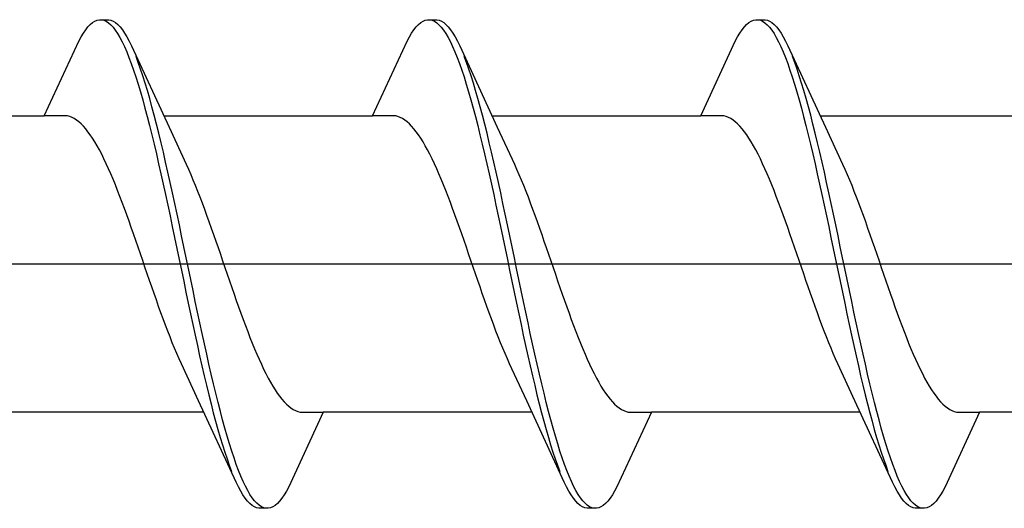
# Model space of a CAD drawing. Extents: x 105 to 1155, y 126 to 1687.
# Drawn here: x 246 to 254, y 442 to 446 of the extents above; entities that cross this region are included whole.
import ezdxf

# ---------------------------------------------------------------- set-up
doc = ezdxf.new("R2010")
doc.units = 0
doc.layers.add('YKK_13', color=4, linetype='CONTINUOUS', lineweight=30)

msp = doc.modelspace()

# ---------------------------------------------------------------- linework, layer by layer
at = {"layer": 'YKK_13', "linetype": 'ByBlock', "lineweight": -2, "ltscale": 3}
for p, q in [((246.2388, 445.7384), (246.2584, 445.759)), ((246.2584, 445.759), (246.278, 445.7755)), ((246.278, 445.7755), (246.2975, 445.7879)), ((246.2975, 445.7879), (246.3171, 445.796)), ((246.3171, 445.796), (246.3367, 445.7999)), ((246.3367, 445.7999), (246.4167, 445.7999)), ((246.3759, 445.7951), (246.3955, 445.7863)), ((246.3955, 445.7863), (246.415, 445.7733)), ((246.415, 445.7733), (246.4346, 445.7562)), ((246.4167, 445.7999), (246.4363, 445.796)), ((246.4363, 445.796), (246.4559, 445.7879)), ((246.4559, 445.7879), (246.4755, 445.7755)), ((246.4755, 445.7755), (246.495, 445.759)), ((246.495, 445.759), (246.5146, 445.7384)), ((249.0588, 445.7384), (249.0784, 445.759)), ((249.0784, 445.759), (249.098, 445.7755)), ((249.098, 445.7755), (249.1175, 445.7879)), ((249.1175, 445.7879), (249.1371, 445.796)), ((249.1371, 445.796), (249.1567, 445.7999)), ((249.1567, 445.7999), (249.2367, 445.7999)), ((249.1959, 445.7951), (249.2155, 445.7863)), ((249.2155, 445.7863), (249.235, 445.7733)), ((249.235, 445.7733), (249.2546, 445.7562)), ((249.2367, 445.7999), (249.2563, 445.796)), ((249.2563, 445.796), (249.2759, 445.7879)), ((249.2759, 445.7879), (249.2955, 445.7755)), ((249.2955, 445.7755), (249.315, 445.759)), ((249.315, 445.759), (249.3346, 445.7384)), ((251.8788, 445.7384), (251.8984, 445.759)), ((251.8984, 445.759), (251.918, 445.7755)), ((251.918, 445.7755), (251.9375, 445.7879)), ((251.9375, 445.7879), (251.9571, 445.796)), ((251.9571, 445.796), (251.9767, 445.7999)), ((251.9767, 445.7999), (252.0567, 445.7999)), ((252.0159, 445.7951), (252.0355, 445.7863)), ((252.0355, 445.7863), (252.055, 445.7733)), ((252.055, 445.7733), (252.0746, 445.7562)), ((252.0567, 445.7999), (252.0763, 445.796)), ((252.0763, 445.796), (252.0959, 445.7879)), ((252.0959, 445.7879), (252.1155, 445.7755)), ((252.1155, 445.7755), (252.135, 445.759)), ((252.135, 445.759), (252.1546, 445.7384)), ((246.18, 445.652), (246.1996, 445.6848)), ((246.1996, 445.6848), (246.2192, 445.7136)), ((246.2192, 445.7136), (246.2388, 445.7384)), ((246.4346, 445.7562), (246.4542, 445.7349)), ((246.4542, 445.7349), (246.4738, 445.7095)), ((246.4738, 445.7095), (246.4934, 445.6801)), ((246.4934, 445.6801), (246.513, 445.6466)), ((246.5146, 445.7384), (246.5342, 445.7136)), ((246.5342, 445.7136), (246.5538, 445.6848)), ((246.5538, 445.6848), (246.5734, 445.652)), ((249, 445.652), (249.0196, 445.6848)), ((249.0196, 445.6848), (249.0392, 445.7136)), ((249.0392, 445.7136), (249.0588, 445.7384)), ((249.2546, 445.7562), (249.2742, 445.7349)), ((249.2742, 445.7349), (249.2938, 445.7095)), ((249.2938, 445.7095), (249.3134, 445.6801)), ((249.3134, 445.6801), (249.333, 445.6466)), ((249.3346, 445.7384), (249.3542, 445.7136)), ((249.3542, 445.7136), (249.3738, 445.6848)), ((249.3738, 445.6848), (249.3934, 445.652)), ((251.82, 445.652), (251.8396, 445.6848)), ((251.8396, 445.6848), (251.8592, 445.7136)), ((251.8592, 445.7136), (251.8788, 445.7384)), ((252.0746, 445.7562), (252.0942, 445.7349)), ((252.0942, 445.7349), (252.1138, 445.7095)), ((252.1138, 445.7095), (252.1334, 445.6801)), ((252.1334, 445.6801), (252.153, 445.6466)), ((252.1546, 445.7384), (252.1742, 445.7136)), ((252.1742, 445.7136), (252.1938, 445.6848)), ((252.1938, 445.6848), (252.2134, 445.652)), ((245.8638, 444.9746), (246.1605, 445.6152)), ((246.1605, 445.6152), (246.18, 445.652)), ((246.513, 445.6466), (246.5325, 445.6093)), ((246.5325, 445.6093), (246.5521, 445.5681)), ((246.5734, 445.652), (246.593, 445.6152)), ((246.593, 445.6152), (246.6125, 445.5746)), ((248.6838, 444.9746), (248.9805, 445.6152)), ((248.9805, 445.6152), (249, 445.652)), ((249.333, 445.6466), (249.3525, 445.6093)), ((249.3525, 445.6093), (249.3721, 445.5681)), ((249.3934, 445.652), (249.413, 445.6152)), ((249.413, 445.6152), (249.4325, 445.5746)), ((251.5038, 444.9746), (251.8005, 445.6152)), ((251.8005, 445.6152), (251.82, 445.652)), ((252.153, 445.6466), (252.1725, 445.6093)), ((252.1725, 445.6093), (252.1921, 445.5681)), ((252.2134, 445.652), (252.233, 445.6152)), ((252.233, 445.6152), (252.2525, 445.5746)), ((246.5521, 445.5681), (246.5717, 445.5232)), ((246.5717, 445.5232), (246.5913, 445.4746)), ((246.6125, 445.5746), (246.9353, 444.876)), ((249.3721, 445.5681), (249.3917, 445.5232)), ((249.3917, 445.5232), (249.4113, 445.4746)), ((249.4325, 445.5746), (249.7553, 444.876)), ((252.1921, 445.5681), (252.2117, 445.5232)), ((252.2117, 445.5232), (252.2313, 445.4746)), ((252.2525, 445.5746), (252.5753, 444.876)), ((246.5913, 445.4746), (246.6109, 445.4224)), ((246.6109, 445.4224), (246.6305, 445.3667)), ((246.6713, 445.4305), (246.6517, 445.4821)), ((246.6909, 445.3753), (246.6713, 445.4305)), ((249.4113, 445.4746), (249.4309, 445.4224)), ((249.4309, 445.4224), (249.4505, 445.3667)), ((249.4913, 445.4305), (249.4717, 445.4821)), ((249.5109, 445.3753), (249.4913, 445.4305)), ((252.2313, 445.4746), (252.2509, 445.4224)), ((252.2509, 445.4224), (252.2705, 445.3667)), ((252.3113, 445.4305), (252.2917, 445.4821)), ((252.3309, 445.3753), (252.3113, 445.4305)), ((246.6305, 445.3667), (246.65, 445.3077)), ((246.7105, 445.3168), (246.6909, 445.3753)), ((249.4505, 445.3667), (249.47, 445.3077)), ((249.5305, 445.3168), (249.5109, 445.3753)), ((252.2705, 445.3667), (252.29, 445.3077)), ((252.3505, 445.3168), (252.3309, 445.3753)), ((246.65, 445.3077), (246.6696, 445.2454)), ((246.73, 445.2551), (246.7105, 445.3168)), ((246.7496, 445.1901), (246.73, 445.2551)), ((249.47, 445.3077), (249.4896, 445.2454)), ((249.55, 445.2551), (249.5305, 445.3168)), ((249.5696, 445.1901), (249.55, 445.2551)), ((252.29, 445.3077), (252.3096, 445.2454)), ((252.37, 445.2551), (252.3505, 445.3168)), ((252.3896, 445.1901), (252.37, 445.2551)), ((246.6696, 445.2454), (246.6892, 445.1801)), ((246.6892, 445.1801), (246.7088, 445.1117)), ((246.7692, 445.1222), (246.7496, 445.1901)), ((249.4896, 445.2454), (249.5092, 445.1801)), ((249.5092, 445.1801), (249.5288, 445.1117)), ((249.5892, 445.1222), (249.5696, 445.1901)), ((252.3096, 445.2454), (252.3292, 445.1801)), ((252.3292, 445.1801), (252.3488, 445.1117)), ((252.4092, 445.1222), (252.3896, 445.1901)), ((246.7088, 445.1117), (246.7284, 445.0405)), ((246.7888, 445.0515), (246.7692, 445.1222)), ((249.5288, 445.1117), (249.5484, 445.0405)), ((249.6088, 445.0515), (249.5892, 445.1222)), ((252.3488, 445.1117), (252.3684, 445.0405)), ((252.4288, 445.0515), (252.4092, 445.1222)), ((246.7284, 445.0405), (246.748, 444.9666)), ((246.8084, 444.978), (246.7888, 445.0515)), ((249.5484, 445.0405), (249.568, 444.9666)), ((249.6284, 444.978), (249.6088, 445.0515)), ((252.3684, 445.0405), (252.388, 444.9666)), ((252.4484, 444.978), (252.4288, 445.0515)), ((244.0697, 444.9746), (245.8638, 444.9746)), ((246.0432, 444.9746), (245.8638, 444.9746)), ((246.0627, 444.9722), (246.0432, 444.9746)), ((246.0823, 444.9672), (246.0627, 444.9722)), ((246.1019, 444.9596), (246.0823, 444.9672)), ((246.1215, 444.9495), (246.1019, 444.9596)), ((246.1411, 444.9368), (246.1215, 444.9495)), ((246.1607, 444.9217), (246.1411, 444.9368)), ((246.1802, 444.9041), (246.1607, 444.9217)), ((246.748, 444.9666), (246.7675, 444.8902)), ((246.828, 444.9019), (246.8084, 444.978)), ((246.8897, 444.9746), (248.6838, 444.9746)), ((248.8632, 444.9746), (248.6838, 444.9746)), ((248.8827, 444.9722), (248.8632, 444.9746)), ((248.9023, 444.9672), (248.8827, 444.9722)), ((248.9219, 444.9596), (248.9023, 444.9672)), ((248.9415, 444.9495), (248.9219, 444.9596)), ((248.9611, 444.9368), (248.9415, 444.9495)), ((248.9807, 444.9217), (248.9611, 444.9368)), ((249.0002, 444.9041), (248.9807, 444.9217)), ((249.568, 444.9666), (249.5875, 444.8902)), ((249.648, 444.9019), (249.6284, 444.978)), ((249.7097, 444.9746), (251.5038, 444.9746)), ((251.6832, 444.9746), (251.5038, 444.9746)), ((251.7027, 444.9722), (251.6832, 444.9746)), ((251.7223, 444.9672), (251.7027, 444.9722)), ((251.7419, 444.9596), (251.7223, 444.9672)), ((251.7615, 444.9495), (251.7419, 444.9596)), ((251.7811, 444.9368), (251.7615, 444.9495)), ((251.8007, 444.9217), (251.7811, 444.9368)), ((251.8202, 444.9041), (251.8007, 444.9217)), ((252.388, 444.9666), (252.4075, 444.8902)), ((252.468, 444.9019), (252.4484, 444.978)), ((252.5297, 444.9746), (254.3238, 444.9746)), ((246.1998, 444.8841), (246.1802, 444.9041)), ((246.2194, 444.8617), (246.1998, 444.8841)), ((246.239, 444.837), (246.2194, 444.8617)), ((246.2586, 444.81), (246.239, 444.837)), ((246.7675, 444.8902), (246.7871, 444.8113)), ((246.8475, 444.8234), (246.828, 444.9019)), ((246.9353, 444.876), (247.0823, 444.5584)), ((249.0198, 444.8841), (249.0002, 444.9041)), ((249.0394, 444.8617), (249.0198, 444.8841)), ((249.059, 444.837), (249.0394, 444.8617)), ((249.0786, 444.81), (249.059, 444.837)), ((249.5875, 444.8902), (249.6071, 444.8113)), ((249.6675, 444.8234), (249.648, 444.9019)), ((249.7553, 444.876), (249.9023, 444.5584)), ((251.8398, 444.8841), (251.8202, 444.9041)), ((251.8594, 444.8617), (251.8398, 444.8841)), ((251.879, 444.837), (251.8594, 444.8617)), ((251.8986, 444.81), (251.879, 444.837)), ((252.4075, 444.8902), (252.4271, 444.8113)), ((252.4875, 444.8234), (252.468, 444.9019)), ((252.5753, 444.876), (252.7223, 444.5584)), ((246.2782, 444.7807), (246.2586, 444.81)), ((246.2977, 444.7493), (246.2782, 444.7807)), ((246.3173, 444.7157), (246.2977, 444.7493)), ((246.7871, 444.8113), (246.8067, 444.7303)), ((246.8671, 444.7427), (246.8475, 444.8234)), ((246.8867, 444.6598), (246.8671, 444.7427)), ((249.0982, 444.7807), (249.0786, 444.81)), ((249.1177, 444.7493), (249.0982, 444.7807)), ((249.1373, 444.7157), (249.1177, 444.7493)), ((249.6071, 444.8113), (249.6267, 444.7303)), ((249.6871, 444.7427), (249.6675, 444.8234)), ((249.7067, 444.6598), (249.6871, 444.7427)), ((251.9182, 444.7807), (251.8986, 444.81)), ((251.9377, 444.7493), (251.9182, 444.7807)), ((251.9573, 444.7157), (251.9377, 444.7493)), ((252.4271, 444.8113), (252.4467, 444.7303)), ((252.5071, 444.7427), (252.4875, 444.8234)), ((252.5267, 444.6598), (252.5071, 444.7427)), ((246.3369, 444.6801), (246.3173, 444.7157)), ((246.3565, 444.6426), (246.3369, 444.6801)), ((246.8067, 444.7303), (246.8263, 444.6471)), ((246.9063, 444.575), (246.8867, 444.6598)), ((249.1569, 444.6801), (249.1373, 444.7157)), ((249.1765, 444.6426), (249.1569, 444.6801)), ((249.6267, 444.7303), (249.6463, 444.6471)), ((249.7263, 444.575), (249.7067, 444.6598)), ((251.9769, 444.6801), (251.9573, 444.7157)), ((251.9965, 444.6426), (251.9769, 444.6801)), ((252.4467, 444.7303), (252.4663, 444.6471)), ((252.5463, 444.575), (252.5267, 444.6598)), ((246.3761, 444.6031), (246.3565, 444.6426)), ((246.3957, 444.5618), (246.3761, 444.6031)), ((246.8263, 444.6471), (246.8459, 444.5621)), ((246.9259, 444.4885), (246.9063, 444.575)), ((249.1961, 444.6031), (249.1765, 444.6426)), ((249.2157, 444.5618), (249.1961, 444.6031)), ((249.6463, 444.6471), (249.6659, 444.5621)), ((249.7459, 444.4885), (249.7263, 444.575)), ((252.0161, 444.6031), (251.9965, 444.6426)), ((252.0357, 444.5618), (252.0161, 444.6031)), ((252.4663, 444.6471), (252.4859, 444.5621)), ((252.5659, 444.4885), (252.5463, 444.575)), ((246.4152, 444.5188), (246.3957, 444.5618)), ((246.4348, 444.4741), (246.4152, 444.5188)), ((246.8459, 444.5621), (246.8655, 444.4753)), ((246.9455, 444.4004), (246.9259, 444.4885)), ((247.0823, 444.5584), (247.1019, 444.5153)), ((247.1019, 444.5153), (247.1215, 444.4705)), ((249.2352, 444.5188), (249.2157, 444.5618)), ((249.2548, 444.4741), (249.2352, 444.5188)), ((249.6659, 444.5621), (249.6855, 444.4753)), ((249.7655, 444.4004), (249.7459, 444.4885)), ((249.9023, 444.5584), (249.9219, 444.5153)), ((249.9219, 444.5153), (249.9415, 444.4705)), ((252.0552, 444.5188), (252.0357, 444.5618)), ((252.0748, 444.4741), (252.0552, 444.5188)), ((252.4859, 444.5621), (252.5055, 444.4753)), ((252.5855, 444.4004), (252.5659, 444.4885)), ((252.7223, 444.5584), (252.7419, 444.5153)), ((252.7419, 444.5153), (252.7615, 444.4705)), ((246.4544, 444.4279), (246.4348, 444.4741)), ((246.474, 444.3802), (246.4544, 444.4279)), ((246.8655, 444.4753), (246.885, 444.3869)), ((247.1215, 444.4705), (247.1411, 444.4241)), ((247.1411, 444.4241), (247.1607, 444.3763)), ((249.2744, 444.4279), (249.2548, 444.4741)), ((249.294, 444.3802), (249.2744, 444.4279)), ((249.6855, 444.4753), (249.705, 444.3869)), ((249.9415, 444.4705), (249.9611, 444.4241)), ((249.9611, 444.4241), (249.9807, 444.3763)), ((252.0944, 444.4279), (252.0748, 444.4741)), ((252.114, 444.3802), (252.0944, 444.4279)), ((252.5055, 444.4753), (252.525, 444.3869)), ((252.7615, 444.4705), (252.7811, 444.4241)), ((252.7811, 444.4241), (252.8007, 444.3763)), ((246.4936, 444.3311), (246.474, 444.3802)), ((246.5132, 444.2808), (246.4936, 444.3311)), ((246.885, 444.3869), (246.9046, 444.2972)), ((246.965, 444.3108), (246.9455, 444.4004)), ((247.1607, 444.3763), (247.1803, 444.3271)), ((247.1803, 444.3271), (247.1998, 444.2767)), ((249.3136, 444.3311), (249.294, 444.3802)), ((249.3332, 444.2808), (249.3136, 444.3311)), ((249.705, 444.3869), (249.7246, 444.2972)), ((249.785, 444.3108), (249.7655, 444.4004)), ((249.9807, 444.3763), (250.0003, 444.3271)), ((250.0003, 444.3271), (250.0198, 444.2767)), ((252.1336, 444.3311), (252.114, 444.3802)), ((252.1532, 444.2808), (252.1336, 444.3311)), ((252.525, 444.3869), (252.5446, 444.2972)), ((252.605, 444.3108), (252.5855, 444.4004)), ((252.8007, 444.3763), (252.8203, 444.3271)), ((252.8203, 444.3271), (252.8398, 444.2767)), ((246.5327, 444.2293), (246.5132, 444.2808)), ((246.9046, 444.2972), (246.9242, 444.2062)), ((246.9846, 444.22), (246.965, 444.3108)), ((247.1998, 444.2767), (247.2194, 444.2251)), ((249.3527, 444.2293), (249.3332, 444.2808)), ((249.7246, 444.2972), (249.7442, 444.2062)), ((249.8046, 444.22), (249.785, 444.3108)), ((250.0198, 444.2767), (250.0394, 444.2251)), ((252.1727, 444.2293), (252.1532, 444.2808)), ((252.5446, 444.2972), (252.5642, 444.2062)), ((252.6246, 444.22), (252.605, 444.3108)), ((252.8398, 444.2767), (252.8594, 444.2251)), ((246.5523, 444.1767), (246.5327, 444.2293)), ((246.5719, 444.1232), (246.5523, 444.1767)), ((246.9242, 444.2062), (246.9438, 444.1142)), ((247.0042, 444.1282), (246.9846, 444.22)), ((247.2194, 444.2251), (247.239, 444.1725)), ((247.239, 444.1725), (247.2586, 444.1189)), ((249.3723, 444.1767), (249.3527, 444.2293)), ((249.3919, 444.1232), (249.3723, 444.1767)), ((249.7442, 444.2062), (249.7638, 444.1142)), ((249.8242, 444.1282), (249.8046, 444.22)), ((250.0394, 444.2251), (250.059, 444.1725)), ((250.059, 444.1725), (250.0786, 444.1189)), ((252.1923, 444.1767), (252.1727, 444.2293)), ((252.2119, 444.1232), (252.1923, 444.1767)), ((252.5642, 444.2062), (252.5838, 444.1142)), ((252.6442, 444.1282), (252.6246, 444.22)), ((252.8594, 444.2251), (252.879, 444.1725)), ((252.879, 444.1725), (252.8986, 444.1189)), ((246.5915, 444.0688), (246.5719, 444.1232)), ((246.6111, 444.0137), (246.5915, 444.0688)), ((246.9438, 444.1142), (246.9634, 444.0214)), ((247.0238, 444.0355), (247.0042, 444.1282)), ((247.2586, 444.1189), (247.2782, 444.0644)), ((249.4115, 444.0688), (249.3919, 444.1232)), ((249.4311, 444.0137), (249.4115, 444.0688)), ((249.7638, 444.1142), (249.7834, 444.0214)), ((249.8438, 444.0355), (249.8242, 444.1282)), ((250.0786, 444.1189), (250.0982, 444.0644)), ((252.2315, 444.0688), (252.2119, 444.1232)), ((252.2511, 444.0137), (252.2315, 444.0688)), ((252.5838, 444.1142), (252.6034, 444.0214)), ((252.6638, 444.0355), (252.6442, 444.1282)), ((252.8986, 444.1189), (252.9182, 444.0644)), ((246.6307, 443.9579), (246.6111, 444.0137)), ((246.9634, 444.0214), (246.983, 443.928)), ((247.0434, 443.9422), (247.0238, 444.0355)), ((247.2782, 444.0644), (247.2978, 444.0092)), ((247.2978, 444.0092), (247.3173, 443.9534)), ((249.4507, 443.9579), (249.4311, 444.0137)), ((249.7834, 444.0214), (249.803, 443.928)), ((249.8634, 443.9422), (249.8438, 444.0355)), ((250.0982, 444.0644), (250.1178, 444.0092)), ((250.1178, 444.0092), (250.1373, 443.9534)), ((252.2707, 443.9579), (252.2511, 444.0137)), ((252.6034, 444.0214), (252.623, 443.928)), ((252.6834, 443.9422), (252.6638, 444.0355)), ((252.9182, 444.0644), (252.9378, 444.0092)), ((252.9378, 444.0092), (252.9573, 443.9534)), ((246.6502, 443.9016), (246.6307, 443.9579)), ((246.6698, 443.845), (246.6502, 443.9016)), ((246.983, 443.928), (247.0025, 443.8341)), ((247.063, 443.8483), (247.0434, 443.9422)), ((247.3173, 443.9534), (247.3369, 443.8971)), ((247.3369, 443.8971), (247.3565, 443.8404)), ((249.4702, 443.9016), (249.4507, 443.9579)), ((249.4898, 443.845), (249.4702, 443.9016)), ((249.803, 443.928), (249.8225, 443.8341)), ((249.883, 443.8483), (249.8634, 443.9422)), ((250.1373, 443.9534), (250.1569, 443.8971)), ((250.1569, 443.8971), (250.1765, 443.8404)), ((252.2902, 443.9016), (252.2707, 443.9579)), ((252.3098, 443.845), (252.2902, 443.9016)), ((252.623, 443.928), (252.6425, 443.8341)), ((252.703, 443.8483), (252.6834, 443.9422)), ((252.9573, 443.9534), (252.9769, 443.8971)), ((252.9769, 443.8971), (252.9965, 443.8404)), ((246.6894, 443.788), (246.6698, 443.845)), ((247.0025, 443.8341), (247.0221, 443.7399)), ((247.0825, 443.7542), (247.063, 443.8483)), ((247.3565, 443.8404), (247.3761, 443.7834)), ((249.5094, 443.788), (249.4898, 443.845)), ((249.8225, 443.8341), (249.8421, 443.7399)), ((249.9025, 443.7542), (249.883, 443.8483)), ((250.1765, 443.8404), (250.1961, 443.7834)), ((252.3294, 443.788), (252.3098, 443.845)), ((252.6425, 443.8341), (252.6621, 443.7399)), ((252.7225, 443.7542), (252.703, 443.8483)), ((252.9965, 443.8404), (253.0161, 443.7834)), ((246.709, 443.7308), (246.6894, 443.788)), ((246.7286, 443.6736), (246.709, 443.7308)), ((247.0221, 443.7399), (247.0417, 443.6457)), ((247.1021, 443.6599), (247.0825, 443.7542)), ((247.3761, 443.7834), (247.3957, 443.7262)), ((249.529, 443.7308), (249.5094, 443.788)), ((249.5486, 443.6736), (249.529, 443.7308)), ((249.8421, 443.7399), (249.8617, 443.6457)), ((249.9221, 443.6599), (249.9025, 443.7542)), ((250.1961, 443.7834), (250.2157, 443.7262)), ((252.349, 443.7308), (252.3294, 443.788)), ((252.3686, 443.6736), (252.349, 443.7308)), ((252.6621, 443.7399), (252.6817, 443.6457)), ((252.7421, 443.6599), (252.7225, 443.7542)), ((253.0161, 443.7834), (253.0357, 443.7262)), ((246.7482, 443.6164), (246.7286, 443.6736)), ((247.0417, 443.6457), (247.0613, 443.5515)), ((247.1217, 443.5657), (247.1021, 443.6599)), ((247.3957, 443.7262), (247.4153, 443.669)), ((247.4153, 443.669), (247.4348, 443.6119)), ((249.5682, 443.6164), (249.5486, 443.6736)), ((249.8617, 443.6457), (249.8813, 443.5515)), ((249.9417, 443.5657), (249.9221, 443.6599)), ((250.2157, 443.7262), (250.2353, 443.669)), ((250.2353, 443.669), (250.2548, 443.6119)), ((252.3882, 443.6164), (252.3686, 443.6736)), ((252.6817, 443.6457), (252.7013, 443.5515)), ((252.7617, 443.5657), (252.7421, 443.6599)), ((253.0357, 443.7262), (253.0553, 443.669)), ((253.0553, 443.669), (253.0748, 443.6119)), ((246.7677, 443.5595), (246.7482, 443.6164)), ((246.7873, 443.5027), (246.7677, 443.5595)), ((247.1413, 443.4718), (247.1217, 443.5657)), ((247.4348, 443.6119), (247.4544, 443.5549)), ((249.5877, 443.5595), (249.5682, 443.6164)), ((249.6073, 443.5027), (249.5877, 443.5595)), ((249.9613, 443.4718), (249.9417, 443.5657)), ((250.2548, 443.6119), (250.2744, 443.5549)), ((252.4077, 443.5595), (252.3882, 443.6164)), ((252.4273, 443.5027), (252.4077, 443.5595)), ((252.7813, 443.4718), (252.7617, 443.5657)), ((253.0748, 443.6119), (253.0944, 443.5549)), ((246.8069, 443.4464), (246.7873, 443.5027)), ((247.0613, 443.5515), (247.0809, 443.4577)), ((247.4544, 443.5549), (247.474, 443.4982)), ((247.474, 443.4982), (247.4936, 443.4419)), ((249.6269, 443.4464), (249.6073, 443.5027)), ((249.8813, 443.5515), (249.9009, 443.4577)), ((250.2744, 443.5549), (250.294, 443.4982)), ((250.294, 443.4982), (250.3136, 443.4419)), ((252.4469, 443.4464), (252.4273, 443.5027)), ((252.7013, 443.5515), (252.7209, 443.4577)), ((253.0944, 443.5549), (253.114, 443.4982)), ((253.114, 443.4982), (253.1336, 443.4419)), ((246.8265, 443.3906), (246.8069, 443.4464)), ((246.8461, 443.3354), (246.8265, 443.3906)), ((247.0809, 443.4577), (247.1005, 443.3643)), ((247.1609, 443.3784), (247.1413, 443.4718)), ((247.4936, 443.4419), (247.5132, 443.3862)), ((249.6465, 443.3906), (249.6269, 443.4464)), ((249.6661, 443.3354), (249.6465, 443.3906)), ((249.9009, 443.4577), (249.9205, 443.3643)), ((249.9809, 443.3784), (249.9613, 443.4718)), ((250.3136, 443.4419), (250.3332, 443.3862)), ((252.4665, 443.3906), (252.4469, 443.4464)), ((252.4861, 443.3354), (252.4665, 443.3906)), ((252.7209, 443.4577), (252.7405, 443.3643)), ((252.8009, 443.3784), (252.7813, 443.4718)), ((253.1336, 443.4419), (253.1532, 443.3862)), ((246.8657, 443.281), (246.8461, 443.3354)), ((247.1005, 443.3643), (247.12, 443.2716)), ((247.1805, 443.2856), (247.1609, 443.3784)), ((247.5132, 443.3862), (247.5328, 443.331)), ((247.5328, 443.331), (247.5523, 443.2766)), ((249.6857, 443.281), (249.6661, 443.3354)), ((249.9205, 443.3643), (249.94, 443.2716)), ((250.0005, 443.2856), (249.9809, 443.3784)), ((250.3332, 443.3862), (250.3528, 443.331)), ((250.3528, 443.331), (250.3723, 443.2766)), ((252.5057, 443.281), (252.4861, 443.3354)), ((252.7405, 443.3643), (252.76, 443.2716)), ((252.8205, 443.2856), (252.8009, 443.3784)), ((253.1532, 443.3862), (253.1728, 443.331)), ((253.1728, 443.331), (253.1923, 443.2766)), ((246.8852, 443.2274), (246.8657, 443.281)), ((246.9048, 443.1747), (246.8852, 443.2274)), ((247.12, 443.2716), (247.1396, 443.1798)), ((247.2, 443.1936), (247.1805, 443.2856)), ((247.5523, 443.2766), (247.5719, 443.2231)), ((247.5719, 443.2231), (247.5915, 443.1705)), ((249.7052, 443.2274), (249.6857, 443.281)), ((249.7248, 443.1747), (249.7052, 443.2274)), ((249.94, 443.2716), (249.9596, 443.1798)), ((250.02, 443.1936), (250.0005, 443.2856)), ((250.3723, 443.2766), (250.3919, 443.2231)), ((250.3919, 443.2231), (250.4115, 443.1705)), ((252.5252, 443.2274), (252.5057, 443.281)), ((252.5448, 443.1747), (252.5252, 443.2274)), ((252.76, 443.2716), (252.7796, 443.1798)), ((252.84, 443.1936), (252.8205, 443.2856)), ((253.1923, 443.2766), (253.2119, 443.2231)), ((253.2119, 443.2231), (253.2315, 443.1705)), ((246.9244, 443.1231), (246.9048, 443.1747)), ((247.1396, 443.1798), (247.1592, 443.089)), ((247.2196, 443.1027), (247.2, 443.1936)), ((247.5915, 443.1705), (247.6111, 443.119)), ((249.7444, 443.1231), (249.7248, 443.1747)), ((249.9596, 443.1798), (249.9792, 443.089)), ((250.0396, 443.1027), (250.02, 443.1936)), ((250.4115, 443.1705), (250.4311, 443.119)), ((252.5644, 443.1231), (252.5448, 443.1747)), ((252.7796, 443.1798), (252.7992, 443.089)), ((252.8596, 443.1027), (252.84, 443.1936)), ((253.2315, 443.1705), (253.2511, 443.119)), ((246.944, 443.0727), (246.9244, 443.1231)), ((246.9636, 443.0235), (246.944, 443.0727)), ((247.1592, 443.089), (247.1788, 442.9995)), ((247.2392, 443.0129), (247.2196, 443.1027)), ((247.6111, 443.119), (247.6307, 443.0687)), ((247.6307, 443.0687), (247.6503, 443.0196)), ((249.764, 443.0727), (249.7444, 443.1231)), ((249.7836, 443.0235), (249.764, 443.0727)), ((249.9792, 443.089), (249.9988, 442.9995)), ((250.0592, 443.0129), (250.0396, 443.1027)), ((250.4311, 443.119), (250.4507, 443.0687)), ((250.4507, 443.0687), (250.4703, 443.0196)), ((252.584, 443.0727), (252.5644, 443.1231)), ((252.6036, 443.0235), (252.584, 443.0727)), ((252.7992, 443.089), (252.8188, 442.9995)), ((252.8792, 443.0129), (252.8596, 443.1027)), ((253.2511, 443.119), (253.2707, 443.0687)), ((253.2707, 443.0687), (253.2903, 443.0196)), ((246.9832, 442.9757), (246.9636, 443.0235)), ((247.0027, 442.9294), (246.9832, 442.9757)), ((247.1788, 442.9995), (247.1984, 442.9113)), ((247.2588, 442.9246), (247.2392, 443.0129)), ((247.6503, 443.0196), (247.6698, 442.9719)), ((247.6698, 442.9719), (247.6894, 442.9257)), ((249.8032, 442.9757), (249.7836, 443.0235)), ((249.8227, 442.9294), (249.8032, 442.9757)), ((249.9988, 442.9995), (250.0184, 442.9113)), ((250.0788, 442.9246), (250.0592, 443.0129)), ((250.4703, 443.0196), (250.4898, 442.9719)), ((250.4898, 442.9719), (250.5094, 442.9257)), ((252.6232, 442.9757), (252.6036, 443.0235)), ((252.6427, 442.9294), (252.6232, 442.9757)), ((252.8188, 442.9995), (252.8384, 442.9113)), ((252.8988, 442.9246), (252.8792, 443.0129)), ((253.2903, 443.0196), (253.3098, 442.9719)), ((253.3098, 442.9719), (253.3294, 442.9257)), ((247.0223, 442.8846), (247.0027, 442.9294)), ((247.0419, 442.8414), (247.0223, 442.8846)), ((247.1984, 442.9113), (247.218, 442.8248)), ((247.2784, 442.8378), (247.2588, 442.9246)), ((247.6894, 442.9257), (247.709, 442.881)), ((247.709, 442.881), (247.7286, 442.838)), ((249.8423, 442.8846), (249.8227, 442.9294)), ((249.8619, 442.8414), (249.8423, 442.8846)), ((250.0184, 442.9113), (250.038, 442.8248)), ((250.0984, 442.8378), (250.0788, 442.9246)), ((250.5094, 442.9257), (250.529, 442.881)), ((250.529, 442.881), (250.5486, 442.838)), ((252.6623, 442.8846), (252.6427, 442.9294)), ((252.6819, 442.8414), (252.6623, 442.8846)), ((252.8384, 442.9113), (252.858, 442.8248)), ((252.9184, 442.8378), (252.8988, 442.9246)), ((253.3294, 442.9257), (253.349, 442.881)), ((253.349, 442.881), (253.3686, 442.838)), ((247.189, 442.5238), (247.0419, 442.8414)), ((247.218, 442.8248), (247.2375, 442.74)), ((247.298, 442.7527), (247.2784, 442.8378)), ((247.7286, 442.838), (247.7482, 442.7967)), ((247.7482, 442.7967), (247.7678, 442.7573)), ((250.009, 442.5238), (249.8619, 442.8414)), ((250.038, 442.8248), (250.0575, 442.74)), ((250.118, 442.7527), (250.0984, 442.8378)), ((250.5486, 442.838), (250.5682, 442.7967)), ((250.5682, 442.7967), (250.5878, 442.7573)), ((252.829, 442.5238), (252.6819, 442.8414)), ((252.858, 442.8248), (252.8775, 442.74)), ((252.938, 442.7527), (252.9184, 442.8378)), ((253.3686, 442.838), (253.3882, 442.7967)), ((253.3882, 442.7967), (253.4078, 442.7573)), ((247.2375, 442.74), (247.2571, 442.6572)), ((247.3175, 442.6696), (247.298, 442.7527)), ((247.7678, 442.7573), (247.7873, 442.7197)), ((247.7873, 442.7197), (247.8069, 442.6841)), ((250.0575, 442.74), (250.0771, 442.6572)), ((250.1375, 442.6696), (250.118, 442.7527)), ((250.5878, 442.7573), (250.6073, 442.7197)), ((250.6073, 442.7197), (250.6269, 442.6841)), ((252.8775, 442.74), (252.8971, 442.6572)), ((252.9575, 442.6696), (252.938, 442.7527)), ((253.4078, 442.7573), (253.4273, 442.7197)), ((253.4273, 442.7197), (253.4469, 442.6841)), ((247.2571, 442.6572), (247.2767, 442.5764)), ((247.3371, 442.5885), (247.3175, 442.6696)), ((247.8069, 442.6841), (247.8265, 442.6506)), ((247.8265, 442.6506), (247.8461, 442.6191)), ((250.0771, 442.6572), (250.0967, 442.5764)), ((250.1571, 442.5885), (250.1375, 442.6696)), ((250.6269, 442.6841), (250.6465, 442.6506)), ((250.6465, 442.6506), (250.6661, 442.6191)), ((252.8971, 442.6572), (252.9167, 442.5764)), ((252.9771, 442.5885), (252.9575, 442.6696)), ((253.4469, 442.6841), (253.4665, 442.6506)), ((253.4665, 442.6506), (253.4861, 442.6191)), ((247.2767, 442.5764), (247.2963, 442.4979)), ((247.3567, 442.5097), (247.3371, 442.5885)), ((247.8461, 442.6191), (247.8657, 442.5899)), ((247.8657, 442.5899), (247.8853, 442.5628)), ((247.8853, 442.5628), (247.9048, 442.5381)), ((250.0967, 442.5764), (250.1163, 442.4979)), ((250.1767, 442.5097), (250.1571, 442.5885)), ((250.6661, 442.6191), (250.6857, 442.5899)), ((250.6857, 442.5899), (250.7053, 442.5628)), ((250.7053, 442.5628), (250.7248, 442.5381)), ((252.9167, 442.5764), (252.9363, 442.4979)), ((252.9967, 442.5097), (252.9771, 442.5885)), ((253.4861, 442.6191), (253.5057, 442.5899)), ((253.5057, 442.5899), (253.5253, 442.5628)), ((253.5253, 442.5628), (253.5448, 442.5381)), ((247.5117, 441.8252), (247.189, 442.5238)), ((247.2963, 442.4979), (247.3159, 442.4219)), ((247.3763, 442.4332), (247.3567, 442.5097)), ((247.9048, 442.5381), (247.9244, 442.5157)), ((247.9244, 442.5157), (247.944, 442.4957)), ((247.944, 442.4957), (247.9636, 442.4781)), ((247.9636, 442.4781), (247.9832, 442.463)), ((247.9832, 442.463), (248.0028, 442.4504)), ((250.3317, 441.8252), (250.009, 442.5238)), ((250.1163, 442.4979), (250.1359, 442.4219)), ((250.1963, 442.4332), (250.1767, 442.5097)), ((250.7248, 442.5381), (250.7444, 442.5157)), ((250.7444, 442.5157), (250.764, 442.4957)), ((250.764, 442.4957), (250.7836, 442.4781)), ((250.7836, 442.4781), (250.8032, 442.463)), ((250.8032, 442.463), (250.8228, 442.4504)), ((253.1517, 441.8252), (252.829, 442.5238)), ((252.9363, 442.4979), (252.9559, 442.4219)), ((253.0163, 442.4332), (252.9967, 442.5097)), ((253.5448, 442.5381), (253.5644, 442.5157)), ((253.5644, 442.5157), (253.584, 442.4957)), ((253.584, 442.4957), (253.6036, 442.4781)), ((253.6036, 442.4781), (253.6232, 442.463)), ((253.6232, 442.463), (253.6428, 442.4504)), ((247.2345, 442.4252), (245.4404, 442.4252)), ((247.3159, 442.4219), (247.3355, 442.3484)), ((247.3959, 442.3593), (247.3763, 442.4332)), ((248.2604, 442.4252), (247.9638, 441.7846)), ((248.0028, 442.4504), (248.0223, 442.4403)), ((248.0223, 442.4403), (248.0419, 442.4327)), ((248.0419, 442.4327), (248.0615, 442.4277)), ((248.0615, 442.4277), (248.0811, 442.4252)), ((248.0811, 442.4252), (248.2604, 442.4252)), ((250.0545, 442.4252), (248.2604, 442.4252)), ((250.1359, 442.4219), (250.1555, 442.3484)), ((250.2159, 442.3593), (250.1963, 442.4332)), ((251.0804, 442.4252), (250.7838, 441.7846)), ((250.8228, 442.4504), (250.8423, 442.4403)), ((250.8423, 442.4403), (250.8619, 442.4327)), ((250.8619, 442.4327), (250.8815, 442.4277)), ((250.8815, 442.4277), (250.9011, 442.4252)), ((250.9011, 442.4252), (251.0804, 442.4252)), ((252.8745, 442.4252), (251.0804, 442.4252)), ((252.9559, 442.4219), (252.9755, 442.3484)), ((253.0359, 442.3593), (253.0163, 442.4332)), ((253.9004, 442.4252), (253.6038, 441.7846)), ((253.6428, 442.4504), (253.6623, 442.4403)), ((253.6623, 442.4403), (253.6819, 442.4327)), ((253.6819, 442.4327), (253.7015, 442.4277)), ((253.7015, 442.4277), (253.7211, 442.4252)), ((253.7211, 442.4252), (253.9004, 442.4252)), ((255.6945, 442.4252), (253.9004, 442.4252)), ((247.3355, 442.3484), (247.355, 442.2776)), ((247.4155, 442.2881), (247.3959, 442.3593)), ((250.1555, 442.3484), (250.175, 442.2776)), ((250.2355, 442.2881), (250.2159, 442.3593)), ((252.9755, 442.3484), (252.995, 442.2776)), ((253.0555, 442.2881), (253.0359, 442.3593)), ((247.355, 442.2776), (247.3746, 442.2097)), ((247.3746, 442.2097), (247.3942, 442.1448)), ((247.435, 442.2198), (247.4155, 442.2881)), ((247.4546, 442.1544), (247.435, 442.2198)), ((250.175, 442.2776), (250.1946, 442.2097)), ((250.1946, 442.2097), (250.2142, 442.1448)), ((250.255, 442.2198), (250.2355, 442.2881)), ((250.2746, 442.1544), (250.255, 442.2198)), ((252.995, 442.2776), (253.0146, 442.2097)), ((253.0146, 442.2097), (253.0342, 442.1448)), ((253.075, 442.2198), (253.0555, 442.2881)), ((253.0946, 442.1544), (253.075, 442.2198)), ((247.3942, 442.1448), (247.4138, 442.083)), ((247.4742, 442.0922), (247.4546, 442.1544)), ((250.2142, 442.1448), (250.2338, 442.083)), ((250.2942, 442.0922), (250.2746, 442.1544)), ((253.0342, 442.1448), (253.0538, 442.083)), ((253.1142, 442.0922), (253.0946, 442.1544)), ((247.4138, 442.083), (247.4334, 442.0245)), ((247.4938, 442.0331), (247.4742, 442.0922)), ((250.2338, 442.083), (250.2534, 442.0245)), ((250.3138, 442.0331), (250.2942, 442.0922)), ((253.0538, 442.083), (253.0734, 442.0245)), ((253.1338, 442.0331), (253.1142, 442.0922)), ((247.4334, 442.0245), (247.453, 441.9694)), ((247.453, 441.9694), (247.4725, 441.9177)), ((247.5134, 441.9775), (247.4938, 442.0331)), ((247.533, 441.9253), (247.5134, 441.9775)), ((250.2534, 442.0245), (250.273, 441.9694)), ((250.273, 441.9694), (250.2925, 441.9177)), ((250.3334, 441.9775), (250.3138, 442.0331)), ((250.353, 441.9253), (250.3334, 441.9775)), ((253.0734, 442.0245), (253.093, 441.9694)), ((253.093, 441.9694), (253.1125, 441.9177)), ((253.1534, 441.9775), (253.1338, 442.0331)), ((253.173, 441.9253), (253.1534, 441.9775)), ((247.5525, 441.8767), (247.533, 441.9253)), ((247.5721, 441.8317), (247.5525, 441.8767)), ((250.3725, 441.8767), (250.353, 441.9253)), ((250.3921, 441.8317), (250.3725, 441.8767)), ((253.1925, 441.8767), (253.173, 441.9253)), ((253.2121, 441.8317), (253.1925, 441.8767)), ((247.5313, 441.7846), (247.5117, 441.8252)), ((247.5509, 441.7479), (247.5313, 441.7846)), ((247.5917, 441.7905), (247.5721, 441.8317)), ((247.6113, 441.7532), (247.5917, 441.7905)), ((247.9638, 441.7846), (247.9442, 441.7479)), ((250.3513, 441.7846), (250.3317, 441.8252)), ((250.3709, 441.7479), (250.3513, 441.7846)), ((250.4117, 441.7905), (250.3921, 441.8317)), ((250.4313, 441.7532), (250.4117, 441.7905)), ((250.7838, 441.7846), (250.7642, 441.7479)), ((253.1713, 441.7846), (253.1517, 441.8252)), ((253.1909, 441.7479), (253.1713, 441.7846)), ((253.2317, 441.7905), (253.2121, 441.8317)), ((253.2513, 441.7532), (253.2317, 441.7905)), ((253.6038, 441.7846), (253.5842, 441.7479)), ((247.5705, 441.7151), (247.5509, 441.7479)), ((247.59, 441.6862), (247.5705, 441.7151)), ((247.6309, 441.7198), (247.6113, 441.7532)), ((247.6505, 441.6903), (247.6309, 441.7198)), ((247.9246, 441.7151), (247.905, 441.6862)), ((247.9442, 441.7479), (247.9246, 441.7151)), ((250.3905, 441.7151), (250.3709, 441.7479)), ((250.41, 441.6862), (250.3905, 441.7151)), ((250.4509, 441.7198), (250.4313, 441.7532)), ((250.4705, 441.6903), (250.4509, 441.7198)), ((250.7446, 441.7151), (250.725, 441.6862)), ((250.7642, 441.7479), (250.7446, 441.7151)), ((253.2105, 441.7151), (253.1909, 441.7479)), ((253.23, 441.6862), (253.2105, 441.7151)), ((253.2709, 441.7198), (253.2513, 441.7532)), ((253.2905, 441.6903), (253.2709, 441.7198)), ((253.5646, 441.7151), (253.545, 441.6862)), ((253.5842, 441.7479), (253.5646, 441.7151)), ((247.6096, 441.6615), (247.59, 441.6862)), ((247.6292, 441.6408), (247.6096, 441.6615)), ((247.6488, 441.6243), (247.6292, 441.6408)), ((247.6684, 441.612), (247.6488, 441.6243)), ((247.67, 441.665), (247.6505, 441.6903)), ((247.6896, 441.6437), (247.67, 441.665)), ((247.7092, 441.6265), (247.6896, 441.6437)), ((247.7288, 441.6136), (247.7092, 441.6265)), ((247.7484, 441.6048), (247.7288, 441.6136)), ((247.8463, 441.6243), (247.8267, 441.612)), ((247.8659, 441.6408), (247.8463, 441.6243)), ((247.8855, 441.6615), (247.8659, 441.6408)), ((247.905, 441.6862), (247.8855, 441.6615)), ((250.4296, 441.6615), (250.41, 441.6862)), ((250.4492, 441.6408), (250.4296, 441.6615)), ((250.4688, 441.6243), (250.4492, 441.6408)), ((250.4884, 441.612), (250.4688, 441.6243)), ((250.49, 441.665), (250.4705, 441.6903)), ((250.5096, 441.6437), (250.49, 441.665)), ((250.5292, 441.6265), (250.5096, 441.6437)), ((250.5488, 441.6136), (250.5292, 441.6265)), ((250.5684, 441.6048), (250.5488, 441.6136)), ((250.6663, 441.6243), (250.6467, 441.612)), ((250.6859, 441.6408), (250.6663, 441.6243)), ((250.7055, 441.6615), (250.6859, 441.6408)), ((250.725, 441.6862), (250.7055, 441.6615)), ((253.2496, 441.6615), (253.23, 441.6862)), ((253.2692, 441.6408), (253.2496, 441.6615)), ((253.2888, 441.6243), (253.2692, 441.6408)), ((253.3084, 441.612), (253.2888, 441.6243)), ((253.31, 441.665), (253.2905, 441.6903)), ((253.3296, 441.6437), (253.31, 441.665)), ((253.3492, 441.6265), (253.3296, 441.6437)), ((253.3688, 441.6136), (253.3492, 441.6265)), ((253.3884, 441.6048), (253.3688, 441.6136)), ((253.4863, 441.6243), (253.4667, 441.612)), ((253.5059, 441.6408), (253.4863, 441.6243)), ((253.5255, 441.6615), (253.5059, 441.6408)), ((253.545, 441.6862), (253.5255, 441.6615)), ((247.688, 441.6038), (247.6684, 441.612)), ((247.7075, 441.5999), (247.688, 441.6038)), ((247.7875, 441.5999), (247.7075, 441.5999)), ((247.8071, 441.6038), (247.7875, 441.5999)), ((247.8267, 441.612), (247.8071, 441.6038)), ((250.508, 441.6038), (250.4884, 441.612)), ((250.5275, 441.5999), (250.508, 441.6038)), ((250.6075, 441.5999), (250.5275, 441.5999)), ((250.6271, 441.6038), (250.6075, 441.5999)), ((250.6467, 441.612), (250.6271, 441.6038)), ((253.328, 441.6038), (253.3084, 441.612)), ((253.3475, 441.5999), (253.328, 441.6038)), ((253.4275, 441.5999), (253.3475, 441.5999)), ((253.4471, 441.6038), (253.4275, 441.5999)), ((253.4667, 441.612), (253.4471, 441.6038))]:
    msp.add_line(p, q, dxfattribs=at)
at = {"layer": 'YKK_13', "linetype": 'ByBlock', "lineweight": -2}
msp.add_line((304.998, 443.6999), (222, 443.6999), dxfattribs=at)

doc.saveas('drawing.dxf')
